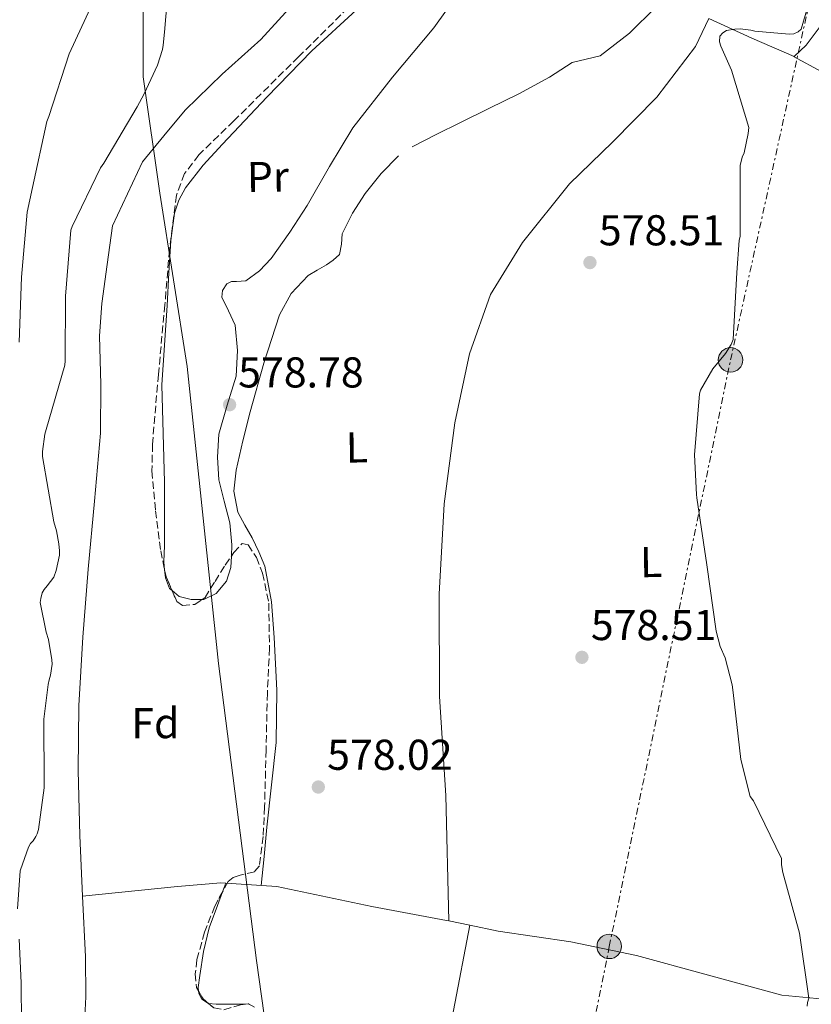
# Model space of a CAD drawing. Units: metres. Extents: x 624170 to 627615, y 4748060 to 4750436.
# Drawn here: x 624968 to 625152, y 4748695 to 4748924 of the extents above; entities that cross this region are included whole.
import ezdxf
from ezdxf.enums import TextEntityAlignment as Align

# ---------------------------------------------------------------- set-up
doc = ezdxf.new("R2010")
doc.units = ezdxf.units.M
doc.header["$MEASUREMENT"] = 0
doc.linetypes.add('DGN Style 3', pattern=[2.435890702152634, 1.739921930109024, -0.6959687720436097])
doc.linetypes.add('DGN Style 7', pattern=[3.4798438602180486, 1.565929737098122, -0.6959687720436097, 0.5219765790327072, -0.6959687720436097])
for name, color, linetype, lineweight in [('Acequia sin especificar', 4, 'Continuous', 0), ('Cauce lineal', 142, 'Continuous', 13), ('Cota de punto acotado terreno', 7, 'Continuous', 0), ('Curva de nivel intermedia', 30, 'Continuous', 0), ('Etiqueta de uso rústico', 92, 'Continuous', 0), ('Etiqueta de zona arbolada', 92, 'Continuous', 0), ('Límite de municipio', 7, 'Continuous', 0), ('Línea de cambio de uso (parcela vista)', 92, 'Continuous', 0), ('Línea eléctrica', 6, 'DGN Style 7', 0), ('Poste tendido eléctrico', 7, 'Continuous', 0), ('Punto acotado terreno (símbolo)', 7, 'Continuous', 0), ('Transformador', 7, 'Continuous', 0), ('Zona arbolada', 92, 'DGN Style 3', 0)]:
    doc.layers.add(name, color=color, linetype=linetype, lineweight=lineweight)
doc.styles.add('Style-Arial', font='arial.ttf')

# ---------------------------------------------------------------- blocks, each defined once
blk = doc.blocks.new('5PATER')
at = {"layer": 'Punto acotado terreno (símbolo)', "linetype": 'Continuous', "lineweight": 0}
h = blk.add_hatch(color=51, dxfattribs=at)
edge = h.paths.add_edge_path()
edge.add_ellipse((0, 0), major_axis=(-0.1095731443231308, -0.1110710700762829), ratio=0.9994222409660317, start_angle=0, end_angle=360)
blk = doc.blocks.new('5PELE')
at = {"layer": 'Transformador', "linetype": 'Continuous', "lineweight": 0}
h = blk.add_hatch(color=9, dxfattribs=at)
edge = h.paths.add_edge_path()
edge.add_arc((-2.000000476837158e-05, 0), 0.2850000000000001, 0, 360)
at = {"layer": 'Transformador', "color": 252, "linetype": 'Continuous', "lineweight": 0}
blk.add_circle((-2.000000476837158e-05, 0), 0.2850000000000001, dxfattribs=at)

msp = doc.modelspace()

# ---------------------------------------------------------------- linework, layer by layer
at = {"layer": 'Acequia sin especificar', "color": 4, "linetype": 'Continuous', "lineweight": 0, "extrusion": (0.003934161363477875, -0.0008239927284737831, 0.9999919216725452), "elevation": -875.4530668697935, "flags": 128}
msp.add_lwpolyline([(625060.6674117957, 4748715.010736621), (625065.5374527909, 4748713.990736276)], dxfattribs=at)
at = {"layer": 'Acequia sin especificar', "color": 4, "linetype": 'Continuous', "lineweight": 0}
for points in [[(625159.2300000006, 4748932.27, 580.5899999999965), (625154.5, 4748922.539999999, 580.8399999999965), (625150.79, 4748917.609999999, 580.8399999999965), (625148.0300000003, 4748914.930000001, 580.6499999999943), (625138.1799999997, 4748919.210000001, 580.4600000000064), (625128.1900000004, 4748923.76, 579.9499999999971), (625125.1200000001, 4748917.289999999, 579.6900000000023), (625116.1600000003, 4748905.52, 579.5), (625105.79, 4748895.09, 579.429999999993), (625095.8700000001, 4748885.359999999, 579.179999999993), (625084.9299999997, 4748871.730000001, 579.0500000000029), (625077.5, 4748859.630000001, 578.9199999999983), (625072.6399999997, 4748845.869999999, 578.9900000000052), (625069.1799999997, 4748829.869999999, 578.8600000000006), (625066.75, 4748810.99, 578.6699999999983), (625065.5300000003, 4748790.060000001, 578.5399999999936), (625065.5999999996, 4748766.26, 578.4700000000012), (625067.0700000003, 4748743.279999999, 578.4100000000036), (625067.7800000003, 4748714.119999999, 578.3399999999965)], [(625067.7800000003, 4748714.119999999, 578.3399999999965), (625067.2599999999, 4748714.220000001, 578.3500000000058), (625049.9199999999, 4748717.49, 577.7700000000041), (625027.8399999999, 4748722.100000001, 577.8300000000017), (625014.8399999999, 4748722.99, 577.8300000000017), (625004.7999999998, 4748722.100000001, 577.8300000000017), (624982.6799999997, 4748719.859999999, 577.8800000000047)], [(625072.6500000004, 4748713.100000001, 578.320000000007), (625068.8600000005, 4748693.300000001, 578.2200000000012), (625063.8700000001, 4748672.180000001, 577.7700000000041), (625061.3099999997, 4748657.07, 577.8300000000017), (625061.6900000004, 4748645.100000001, 577.7700000000041), (625064.0599999997, 4748633.33, 577.4499999999971), (625066.6200000001, 4748619.060000001, 577.320000000007), (625068.9900000002, 4748602.99, 577.3899999999994), (625070.1399999997, 4748588.720000001, 577.4499999999971), (625075.5099999999, 4748568.24, 577.3899999999994), (625083.6399999997, 4748541.74, 577.3899999999994), (625089.2100000001, 4748526.130000001, 577.4499999999971), (625090.2800000003, 4748510.140000001, 577.4900000000052)], [(625154.9400000004, 4748695.92, 579.8800000000047), (625145.1500000004, 4748696.880000001, 579.8800000000047), (625127.29, 4748701.74, 579.3699999999953), (625111.4199999999, 4748706.100000001, 579.1100000000006), (625096.1200000001, 4748709.300000001, 578.279999999999), (625079.2300000006, 4748711.730000001, 578.279999999999), (625072.6500000004, 4748713.100000001, 578.320000000007)]]:
    msp.add_polyline3d(points, dxfattribs=at)
at = {"layer": 'Cauce lineal', "color": 142, "linetype": 'Continuous', "lineweight": 13}
for points in [[(625036.4100000003, 4748932.430000001, 578.4600000000064), (625024.0899999999, 4748918.9, 578.3899999999994), (625015.1600000003, 4748910.859999999, 578.3399999999965), (625006.5599999997, 4748902.51, 578.3300000000017), (625001.5999999996, 4748896.5, 578.3600000000006), (624996.6399999997, 4748890.480000001, 578.3899999999994), (624989.6600000003, 4748875.630000001, 578.3899999999994), (624988.4100000003, 4748866.609999999, 578.3899999999994), (624987.1600000003, 4748857.58, 578.3899999999994), (624986.6500000004, 4748850.08, 578.320000000007), (624986.9699999997, 4748838.75, 578.0899999999965), (624986.9100000003, 4748827.439999999, 577.9400000000023), (624985.4699999997, 4748811.630000001, 577.9100000000036), (624984.0300000003, 4748795.82, 577.8800000000047), (624982.79, 4748780.02, 577.8500000000058), (624981.8499999996, 4748764.210000001, 577.820000000007), (624981.6799999997, 4748749.07, 577.8399999999965), (624982.04, 4748733.939999999, 577.8800000000047), (624982.6799999997, 4748719.859999999, 577.8800000000047)], [(624982.6799999997, 4748719.859999999, 577.8800000000047), (624983.3799999999, 4748705.779999999, 577.8800000000047), (624983.5, 4748696.5, 577.9100000000036), (624983, 4748687.220000001, 577.9400000000023)]]:
    msp.add_polyline3d(points, dxfattribs=at)
at = {"layer": 'Curva de nivel intermedia', "color": 30, "linetype": 'Continuous', "lineweight": 0, "flags": 128}
for points, elevation in [([(625153.5400000013, 4748934.66), (625149.6600000011, 4748921.339999998), (625148.9800000016, 4748920.699999999), (625147.9800000002, 4748920.199999998), (625146.8700000015, 4748920.16), (625138.8600000007, 4748920.869999999), (625137.9500000009, 4748921.100000001), (625135.5100000001, 4748921.37), (625134.2600000007, 4748921.32), (625132.2800000003, 4748920.989999999), (625131.450000001, 4748920.480000001), (625130.7800000005, 4748919.710000001), (625130.7000000001, 4748918.34), (625131.0000000017, 4748917.319999999), (625133.4699999995, 4748911.749999999), (625137.5000000016, 4748898.470000001), (625137.3699999999, 4748897.069999998), (625136.3799999997, 4748892.59), (625135.9800000017, 4748891.57), (625135.49, 4748889.67), (625135.480000001, 4748888.59), (625135.49, 4748873.220000001), (625135.2799999999, 4748872.220000001), (625134.7200000011, 4748864.789999999), (625133.8899999997, 4748849.189999999), (625133.370000001, 4748848.050000002), (625132.0800000014, 4748845.98), (625129.1599999999, 4748842.41), (625126.2400000008, 4748837.470000001), (625126.0500000009, 4748836.550000002), (625124.9100000008, 4748822.38), (625125.3300000011, 4748813.220000001), (625125.4500000018, 4748812.429999999), (625127.7499999995, 4748796.84), (625129.890000001, 4748781.409999999), (625130.8400000008, 4748777.909999999), (625131.9600000007, 4748775.27)], 580.0000000000001), ([(624975.6000000008, 4748774.76), (624974.7900000017, 4748779.480000001), (624974.2599999999, 4748781.210000001), (624972.8499999993, 4748788.109999998), (624972.9800000011, 4748789.05), (624973.35, 4748790.34), (624973.7700000004, 4748791.11), (624974.4500000019, 4748791.990000002), (624976.0400000013, 4748793.970000001), (624976.610000001, 4748795.560000001), (624977.3900000012, 4748799.119999999), (624977.38, 4748800.119999998), (624977.1699999999, 4748801.699999998), (624976.6800000004, 4748804.77), (624976.0700000002, 4748806.81), (624973.4200000016, 4748821.989999999), (624973.4200000016, 4748823.16), (624973.9600000002, 4748827.239999999), (624974.2599999999, 4748828.310000001), (624978.6100000016, 4748843.239999999), (624978.6400000006, 4748844.24), (624978.7700000004, 4748859.259999999), (624979.9999999997, 4748874.619999998), (624980.2900000003, 4748875.460000001), (624986.9000000019, 4748889.099999998), (624987.6300000006, 4748890.199999998), (624995.3799999999, 4748903.300000001), (624997.0300000017, 4748906.309999999), (625000.1200000008, 4748912.970000001), (625001.2699999998, 4748916.600000001), (625001.4300000005, 4748917.59), (625001.7100000001, 4748920.63), (625002.5900000005, 4748930.689999999)], 580.0000000000001), ([(624967.97, 4748848.560000001), (624968.5399999998, 4748863.680000001), (624969.8300000018, 4748878.81), (624971.0600000012, 4748884.519999999), (624974.4400000008, 4748899.880000001), (624974.8699999999, 4748901.05), (624979.5599999994, 4748915.609999999), (624985.0100000009, 4748927.3)], 585), ([(624967.600000001, 4748716.909999998), (624968.2200000002, 4748725.730000001), (624968.2699999994, 4748725.960000001), (624970.1200000001, 4748731.279999998), (624970.6200000008, 4748732.079999999), (624971.24, 4748732.77), (624971.8800000015, 4748733.730000001), (624972.180000001, 4748734.359999998), (624972.4500000015, 4748735.38), (624973.7900000003, 4748745.05), (624973.7900000003, 4748745.890000001), (624973.7400000012, 4748761.009999999), (624974.7000000001, 4748769.02), (624974.9800000016, 4748770.119999999), (624975.2800000012, 4748771.199999999), (624975.6400000011, 4748773.779999998), (624975.6000000008, 4748774.76)], 580.0000000000001), ([(625131.9600000007, 4748775.27), (625133.6600000017, 4748768.98), (625133.8499999995, 4748767.210000002), (625135.650000001, 4748751.63), (625137.8400000016, 4748743.069999999), (625138.5600000012, 4748742.03), (625145.0800000012, 4748728.59), (625145.1000000013, 4748727.119999999), (625145.3600000006, 4748725.349999999), (625149.29, 4748711.279999998), (625151.4400000003, 4748696.189999999), (625151.1100000017, 4748695.199999998), (625151.0800000004, 4748694.34)], 580.0000000000001), ([(624968.550000001, 4748690.33), (624968.4100000003, 4748699.77), (624968.0100000001, 4748709.899999999)], 580.0000000000001)]:
    msp.add_lwpolyline(points, dxfattribs=dict(at, elevation=elevation))
at = {"layer": 'Límite de municipio', "color": 7, "linetype": 'Continuous', "lineweight": 0}
msp.add_polyline3d([(624805.3500000016, 4749328.210000001, 718.36), (624845.4899999984, 4749322, 716.11), (624887.3200000003, 4749314.290000001, 711.98), (624933.5799999982, 4749307.050000001, 702.5400000000001), (624995.2800000012, 4749100.140000001, 615.4), (624992.2800000012, 4749084.32, 611.1700000000001), (624992.7399999984, 4749060.810000001, 605.9300000000002), (624995.3999999985, 4748975.939999999, 583.87), (624996.8200000003, 4748929.310000001, 581.73), (624996.8099999987, 4748910.24, 580.47), (625000.629999999, 4748883.230000001, 578.76), (625007.0100000016, 4748842.930000001, 579.03), (625014.3200000003, 4748773.91, 578.03), (625023.1499999985, 4748704.930000001, 578.27), (625030.6799999997, 4748650.790000001, 577.89), (625034.0199999996, 4748623.01, 577.64), (625039.8299999982, 4748578.630000001, 577.51), (625042.9100000003, 4748544.5, 577.5), (625043.1900000013, 4748541.41, 577.48), (625043.5599999987, 4748537.26, 577.45), (625046.0300000012, 4748514.720000001, 577.4300000000002), (625047.2699999996, 4748503.390000001, 577.52), (625051.9200000018, 4748466.74, 577.46), (625054.620000001, 4748446.390000001, 577.15)], dxfattribs=at)
at = {"layer": 'Línea de cambio de uso (parcela vista)', "color": 92, "linetype": 'Continuous', "lineweight": 0, "flags": 128}
for points, elevation in [([(625010.4891999997, 4748788.7974), (625007.9299999997, 4748788.779999999), (625005.1799999997, 4748789.470000001), (625003.4884000003, 4748790.882200001)], 578.279999999999), ([(625009.6375000002, 4748697.854599999), (625009.7000000002, 4748697.279999999), (625010.4299999997, 4748695.92), (625011.9574999996, 4748694.947100001)], 578.6000000000058)]:
    msp.add_lwpolyline(points, dxfattribs=dict(at, elevation=elevation))
at = {"layer": 'Línea de cambio de uso (parcela vista)', "color": 92, "linetype": 'Continuous', "lineweight": 0, "extrusion": (0.02730184874611118, 0.07432979302376407, 0.9968599153963855), "elevation": 370611.6983422826, "flags": 128}
msp.add_lwpolyline([(1050594.287615087, -4658316.562556062), (1050594.287615087, -4658314.381595244)], dxfattribs=at)
at = {"layer": 'Línea de cambio de uso (parcela vista)', "color": 92, "linetype": 'Continuous', "lineweight": 0}
for points in [[(625118.5201000003, 4748929.269900001, 579.7124999999943), (625115.9100000003, 4748926.380000001, 579.75), (625109.7999999998, 4748920.359999999, 579.5599999999977), (625102.9800000006, 4748915.119999999, 579.3699999999953), (625099.7300000006, 4748914.300000001, 579.3699999999953), (625096.4500000002, 4748913.58, 579.3699999999953), (625093.8399999999, 4748911.869999999, 579.3699999999953), (625091.2000000002, 4748910.189999999, 579.3699999999953), (625087.6399999997, 4748908.199999999, 579.3699999999953), (625084.0300000003, 4748906.289999999, 579.3699999999953), (625077.2800000003, 4748902.949999999, 579.3699999999953), (625070.5300000003, 4748899.630000001, 579.3699999999953), (625064.8899999997, 4748896.84, 579.3699999999953), (625059.2599999999, 4748894, 579.3699999999953)], [(625001.7768000001, 4748795.6798, 578.329700000002), (625001.6100000005, 4748797.57, 578.3600000000006), (625001.7300000006, 4748801.33, 578.4100000000036), (625001.7699999996, 4748808.689999999, 578.3699999999953), (625001.7300000006, 4748816.050000001, 578.4100000000036), (625001.4400000004, 4748827.380000001, 578.7599999999948), (625001.1500000004, 4748838.699999999, 579.1100000000006), (625001.7599999999, 4748847.92, 579.1100000000006), (625002.3700000001, 4748857.140000001, 579.1100000000006), (625002.79, 4748864.689999999, 579.0899999999965), (625003.2000000002, 4748872.24, 579.0500000000029), (625004.0599999997, 4748878.560000001, 579.0399999999936), (625005.0499999998, 4748881.609999999, 579.0399999999936), (625006.5899999999, 4748884.460000001, 579.0500000000029), (625010.75, 4748889.74, 579.2100000000064), (625015.2300000006, 4748894.58, 579.3699999999953), (625025.5199999996, 4748905.5, 579.279999999999), (625035.9699999997, 4748916.27, 579.179999999993), (625046.2999999998, 4748925.730000001, 579.1900000000023)], [(625067.2699999996, 4748925.720000001, 579.1399999999994), (625064.3200000003, 4748921.65, 579.179999999993), (625054.7100000001, 4748910.130000001, 579.3099999999977), (625045.5, 4748898.350000001, 579.429999999993), (625040.0999999996, 4748889.42, 579.4400000000023), (625034.8799999999, 4748880.369999999, 579.3099999999977), (625030.8399999999, 4748874.130000001, 579.1499999999943), (625026.5599999997, 4748868.02, 578.9900000000052), (625023.7999999998, 4748865.17, 578.8899999999994), (625020.6100000005, 4748862.83, 578.7899999999936), (625018.4500000002, 4748862.66, 578.820000000007), (625017.29, 4748862.67, 578.8399999999965), (625016.2599999999, 4748862.130000001, 578.8600000000006), (625015.25, 4748860.600000001, 578.8600000000006), (625015.04, 4748859.060000001, 578.8600000000006), (625016.5899999999, 4748855.83, 578.8600000000006), (625018.1799999997, 4748852.529999999, 578.8600000000006), (625018.7000000002, 4748846.65, 578.8600000000006), (625018.3700000001, 4748840.689999999, 578.8600000000006), (625016.3200000003, 4748833.960000001, 578.8600000000006), (625014.4000000004, 4748827.180000001, 578.7899999999936), (625014.0499999998, 4748821.9, 578.6699999999983), (625014.4000000004, 4748816.619999999, 578.5399999999936), (625015.5999999996, 4748811.619999999, 578.4100000000036), (625016.8899999997, 4748806.640000001, 578.279999999999), (625017.4199999999, 4748801.480000001, 578.2100000000064), (625017.2867000002, 4748798.9069, 578.2149000000063)], [(625147.9000000004, 4748914.980000001, 580.6499999999943), (625154.4900000002, 4748911.4, 581.2899999999936), (625161.0899999999, 4748907.82, 581.929999999993), (625165.8700000001, 4748905.189999999, 582.2400000000052), (625170.6200000001, 4748902.449999999, 582.5099999999948), (625173.7599999999, 4748899.57, 582.820000000007), (625174.7800000003, 4748897.710000001, 582.9900000000052), (625175.2300000006, 4748895.730000001, 583.1499999999943), (625175.0199999996, 4748890.66, 583.4799999999959), (625174.2100000001, 4748885.609999999, 583.6600000000036), (625172.5800000001, 4748876.699999999, 583.6600000000036), (625172.0412999997, 4748874.169000001, 583.6399999999994)], [(625056.0899999999, 4748891.9, 579.3999999999943), (625052.0599999997, 4748887.779999999, 579.5099999999948), (625048.3799999999, 4748883.119999999, 579.5599999999977), (625045.3899999997, 4748878.57, 579.4700000000012), (625043.0099999999, 4748873.779999999, 579.3099999999977), (625042.8399999999, 4748871.32, 579.1900000000023), (625042.3700000001, 4748868.980000001, 579.1100000000006), (625040.9500000002, 4748867.640000001, 579.1100000000006), (625039.3600000005, 4748866.539999999, 579.1100000000006), (625037.2300000006, 4748865.34, 579.1100000000006), (625035.1399999997, 4748864.050000001, 579.1100000000006), (625031.1600000003, 4748859.9, 579.1100000000006), (625028.4800000006, 4748854.9, 579.1100000000006), (625024.7999999998, 4748843.689999999, 579.0200000000041), (625021.6299999999, 4748832.369999999, 578.8600000000006), (625019.9299999997, 4748825.630000001, 578.7599999999948), (625018.4299999997, 4748818.859999999, 578.6699999999983), (625017.8799999999, 4748813.939999999, 578.6300000000047), (625018.75, 4748809.07, 578.6000000000058), (625020.3700000001, 4748806.050000001, 578.6100000000006), (625022.0800000001, 4748803.119999999, 578.6000000000058), (625023.6799999997, 4748799.9, 578.5099999999948), (625025.0199999996, 4748796.529999999, 578.4100000000036), (625026.6100000005, 4748788.289999999, 578.279999999999), (625027.2000000002, 4748779.949999999, 578.1499999999943), (625027.8799999999, 4748767.75, 577.9499999999971), (625027.6500000004, 4748755.57, 577.8300000000017), (625026.5899999999, 4748745.75, 577.8300000000017), (625025.5300000003, 4748735.92, 577.8300000000017), (625024.8799999999, 4748729.130000001, 577.8300000000017), (625024.2199999997, 4748722.350000001, 577.8300000000017)], [(625017.2867000002, 4748798.9069, 578.2149000000063), (625017.1500000004, 4748796.27, 578.2200000000012), (625016.1299999999, 4748793.039999999, 578.25), (625013.7599999999, 4748790.189999999, 578.279999999999), (625010.8700000001, 4748788.800000001, 578.279999999999), (625010.4891999997, 4748788.7974, 578.279999999999)], [(625003.4884000003, 4748790.882200001, 578.279999999999), (625002.9400000004, 4748791.34, 578.279999999999), (625001.9400000004, 4748793.83, 578.3000000000029), (625001.7768000001, 4748795.6798, 578.329700000002)], [(625015.2303999999, 4748720.869200001, 578.0026999999973), (625014.0700000003, 4748717.710000001, 578.2700000000041), (625012.1600000003, 4748712.5, 578.6000000000058), (625010.7999999998, 4748707.02, 578.6499999999943), (625009.9800000006, 4748701.42, 578.6000000000058), (625009.5499999998, 4748698.66, 578.6000000000058), (625009.6375000002, 4748697.854599999, 578.6000000000058)], [(625011.9574999996, 4748694.947100001, 578.6000000000058), (625012, 4748694.92, 578.6000000000058), (625013.7599999999, 4748694.77, 578.6000000000058), (625015.4800000006, 4748694.77, 578.6000000000058), (625017.2100000001, 4748694.77, 578.6000000000058), (625019.4800000006, 4748694.779999999, 578.5800000000017), (625020.3021999998, 4748694.7512, 578.5656000000017)]]:
    msp.add_polyline3d(points, dxfattribs=at)
at = {"layer": 'Línea eléctrica', "color": 6, "linetype": 'DGN Style 7', "lineweight": 0}
msp.add_polyline3d([(624975.9500000001, 4748074.45, 579.1300000000047), (624979.1799999998, 4748090.61, 582), (625011.9499999998, 4748241.91, 587.529999999999), (625045.6200000006, 4748413.679999999, 580.2599999999948), (625076.1499999987, 4748563.38, 577.4499999999971), (625105.0799999987, 4748708.210000001, 578.4199999999983), (625133.2500000009, 4748844.460000001, 580.1999999999971), (625163.8399999993, 4748983.149999999, 580.1499999999943), (625203.9099999995, 4749185.449999999, 608.0599999999977), (625239.3099999981, 4749360.75, 597.2200000000012), (625274.8999999987, 4749536.940000001, 587.0399999999936), (625307.670000001, 4749695.400000001, 589.2200000000012), (625428.760000002, 4749869.28, 622.9400000000023), (625516.6000000023, 4749993.560000001, 648.4799999999959), (625591.0500000018, 4750100.149999999, 675), (625689.0300000008, 4750235.540000002, 712.5599999999977), (625744.6499999989, 4750312.49, 719.3600000000006), (625758.2900000003, 4750334.890000001, 718.8500000000058)], dxfattribs=at)
at = {"layer": 'Zona arbolada', "color": 92, "linetype": 'DGN Style 3', "lineweight": 0, "extrusion": (-0.01110799212596686, 0.0126472129387499, 0.9998583202213259), "elevation": 53694.74971391112, "flags": 128}
msp.add_lwpolyline([(624969.6351883803, 4748496.371788202), (624969.958631717, 4748494.781861041), (624971.3475681429, 4748491.573804464)], dxfattribs=at)
at = {"layer": 'Zona arbolada', "color": 92, "linetype": 'DGN Style 3', "lineweight": 0, "extrusion": (-0.004822307122531885, 0.008567670762184353, 0.9999516690179215), "elevation": 38249.33230209902, "flags": 128}
msp.add_lwpolyline([(625005.1574634215, 4748544.433522417), (625006.2200528207, 4748542.568853979), (625007.4776105349, 4748541.5259157)], dxfattribs=at)
at = {"layer": 'Zona arbolada', "color": 92, "linetype": 'DGN Style 3', "lineweight": 0, "extrusion": (-0.005851731876461214, 0.002107880746795907, 0.9999806568493229), "elevation": 6930.394628923819, "flags": 128}
msp.add_lwpolyline([(625012.9841803015, 4748690.692365531), (625013.9119948458, 4748690.801165772), (625014.1992016311, 4748690.649665436)], dxfattribs=at)
at = {"layer": 'Zona arbolada', "color": 92, "linetype": 'DGN Style 3', "lineweight": 0}
for points in [[(625047.9100000003, 4748929.74, 580.679999999993), (625032.8899999997, 4748914.869999999, 580.3699999999953), (625017.8300000001, 4748899.980000001, 580.0399999999936), (625009.7300000006, 4748892.140000001, 579.6300000000047), (625006.4199999999, 4748887.76, 579.3899999999994), (625004.5199999996, 4748882.76, 579.2100000000064), (625002.9000000004, 4748870.050000001, 578.9499999999971), (625001.8300000001, 4748857.289999999, 578.6999999999971), (625000.3300000001, 4748841.07, 578.3899999999994), (624998.9500000002, 4748824.84, 578.1199999999953), (624998.8399999999, 4748818.67, 578.0800000000017), (624999.6600000003, 4748809.41, 578.1300000000047), (625000.8700000001, 4748800.140000001, 578.25), (625002.0999999996, 4748794.09, 578.3399999999965), (625004.5800000001, 4748788.359999999, 578.4400000000023), (625005.9199999999, 4748787.42, 578.4799999999959), (625008.8300000001, 4748787.67, 578.5399999999936), (625011.1699999999, 4748789.26, 578.570000000007), (625013.4800000006, 4748793.01, 578.570000000007), (625015.8499999996, 4748796.810000001, 578.570000000007), (625017.8300000001, 4748799.699999999, 578.570000000007), (625019.8099999997, 4748801.800000001, 578.570000000007), (625021.1500000004, 4748801.51, 578.570000000007), (625023.1200000001, 4748798.550000001, 578.570000000007), (625024.5499999998, 4748794.890000001, 578.570000000007), (625025.9800000006, 4748787.930000001, 578.570000000007), (625026.1399999997, 4748777.49, 578.570000000007), (625025.6399999997, 4748767.050000001, 578.570000000007), (625025.3499999996, 4748753.84, 578.5099999999948), (625025, 4748740.619999999, 578.3800000000047), (625024.6600000003, 4748733.76, 578.1100000000006), (625023.7800000003, 4748726.92, 577.8699999999953), (625022.6500000004, 4748725.550000001, 577.8600000000006), (625019.3499999996, 4748724.730000001, 577.8600000000006), (625017.7199999997, 4748724.230000001, 577.8600000000006), (625016.5499999998, 4748723.279999999, 577.8699999999953), (625013.4299999997, 4748717.58, 577.8899999999994), (625011.04, 4748711.5, 577.929999999993), (625009.2599999999, 4748705.08, 577.9900000000052), (625008.9000000004, 4748701.83, 578.0200000000041), (625009.1900000004, 4748698.640000001, 578.0599999999977), (625010.7000000002, 4748695.99, 578.0899999999965), (625013.2199999997, 4748693.9, 578.1199999999953)], [(625047.9100000003, 4748929.74, 580.679999999993), (625032.8899999997, 4748914.869999999, 580.3699999999953), (625017.8300000001, 4748899.980000001, 580.0399999999936), (625009.7300000006, 4748892.140000001, 579.6300000000047), (625006.4199999999, 4748887.76, 579.3899999999994), (625004.5199999996, 4748882.76, 579.2100000000064), (625002.9000000004, 4748870.050000001, 578.9499999999971), (625001.8300000001, 4748857.289999999, 578.6999999999971), (625000.3300000001, 4748841.07, 578.3899999999994), (624998.9500000002, 4748824.84, 578.1199999999953), (624998.8399999999, 4748818.67, 578.0800000000017), (624999.6600000003, 4748809.41, 578.1300000000047), (625000.8700000001, 4748800.140000001, 578.25), (625001.7768000001, 4748795.6798, 578.3163000000059)], [(625017.2867000002, 4748798.9069, 578.570000000007), (625017.8300000001, 4748799.699999999, 578.570000000007), (625019.8099999997, 4748801.800000001, 578.570000000007), (625021.1500000004, 4748801.51, 578.570000000007), (625023.1200000001, 4748798.550000001, 578.570000000007), (625024.5499999998, 4748794.890000001, 578.570000000007), (625025.9800000006, 4748787.930000001, 578.570000000007), (625026.1399999997, 4748777.49, 578.570000000007), (625025.6399999997, 4748767.050000001, 578.570000000007), (625025.3499999996, 4748753.84, 578.5099999999948), (625025, 4748740.619999999, 578.3800000000047), (625024.6600000003, 4748733.76, 578.1100000000006), (625023.7800000003, 4748726.92, 577.8699999999953), (625022.6500000004, 4748725.550000001, 577.8600000000006), (625019.3499999996, 4748724.730000001, 577.8600000000006), (625017.7199999997, 4748724.230000001, 577.8600000000006), (625016.5499999998, 4748723.279999999, 577.8699999999953), (625015.2303999999, 4748720.869200001, 577.8785000000062)], [(625010.4891999997, 4748788.7974, 578.5613000000012), (625011.1699999999, 4748789.26, 578.570000000007), (625013.4800000006, 4748793.01, 578.570000000007), (625015.8499999996, 4748796.810000001, 578.570000000007), (625017.2867000002, 4748798.9069, 578.570000000007)], [(625003.4884000003, 4748790.882200001, 578.3959999999934), (625004.5800000001, 4748788.359999999, 578.4400000000023), (625005.9199999999, 4748787.42, 578.4799999999959), (625008.8300000001, 4748787.67, 578.5399999999936), (625010.4891999997, 4748788.7974, 578.5613000000012)], [(625015.2303999999, 4748720.869200001, 577.8785000000062), (625013.4299999997, 4748717.58, 577.8899999999994), (625011.04, 4748711.5, 577.929999999993), (625009.2599999999, 4748705.08, 577.9900000000052), (625008.9000000004, 4748701.83, 578.0200000000041), (625009.1900000004, 4748698.640000001, 578.0599999999977), (625009.6375000002, 4748697.854599999, 578.0688999999984)], [(625011.9574999996, 4748694.947100001, 578.1049999999959), (625013.2199999997, 4748693.9, 578.1199999999953), (625015.5300000003, 4748693.480000001, 578.1399999999994), (625019.4400000004, 4748694.65, 578.1699999999983), (625020.3021999998, 4748694.7512, 578.1747999999934)], [(625019.4400000004, 4748694.65, 578.1699999999983), (625021.2300000006, 4748694.859999999, 578.179999999993), (625022.6900000004, 4748694.09, 578.1900000000023)]]:
    msp.add_polyline3d(points, dxfattribs=at)

# ---------------------------------------------------------------- block references
at = {"layer": 'Poste tendido eléctrico', "color": 7, "linetype": 'Continuous', "lineweight": 0, "xscale": 10, "yscale": 10, "zscale": 10}
for p in [(625133.2500000009, 4748844.460000001, 580.1999999999971), (625105.0799999987, 4748708.210000001, 578.4199999999983)]:
    msp.add_blockref('5PELE', p, dxfattribs=at)
at = {"layer": 'Punto acotado terreno (símbolo)', "color": 7, "linetype": 'Continuous', "lineweight": 0, "xscale": 10, "yscale": 10, "zscale": 10}
for p in [(625100.5799999987, 4748867.080000003, 578.5099999999953), (625016.8700000012, 4748834.060000001, 578.7799999999993), (625098.719999999, 4748775.37, 578.5099999999953), (625037.4799999995, 4748745.230000001, 578.0200000000041)]:
    msp.add_blockref('5PATER', p, dxfattribs=at)

# ---------------------------------------------------------------- texts
at = {"layer": 'Cota de punto acotado terreno', "color": 7, "linetype": 'Continuous', "lineweight": 0, "style": 'Style-Arial'}
for s, p in [('578.51', (625102.6600000003, 4748871.08, 578.5099999999948)), ('578.78', (625018.8599999987, 4748838.060000001, 578.779999999999)), ('578.51', (625100.8000000005, 4748779.37, 578.5099999999948)), ('578.02', (625039.5300000019, 4748749.230000001, 578.0200000000041))]:
    msp.add_text(s, height=7.000000000000002, dxfattribs=at).set_placement(p)
at = {"layer": 'Etiqueta de uso rústico', "color": 92, "linetype": 'Continuous', "lineweight": 0, "style": 'Style-Arial'}
for s, p in [('Pr', (625025.751693459, 4748887.005762831, 579.3099999999977)), ('L', (625046.4380824381, 4748824.129564329, 578.9700000000012)), ('L', (625114.7880824355, 4748797.499564329, 579.3399999999965))]:
    msp.add_text(s, height=7.000000000000002, rotation=0.8669999999999999, dxfattribs=at).set_placement(p, align=Align.MIDDLE_CENTER)
at = {"layer": 'Etiqueta de zona arbolada', "color": 92, "linetype": 'Continuous', "lineweight": 0, "style": 'Style-Arial'}
msp.add_text('Fd', height=7.000000000000002, dxfattribs=at).set_placement((624999.6274413668, 4748760.08001, 577.820000000007), align=Align.MIDDLE_CENTER)

doc.saveas('drawing.dxf')
